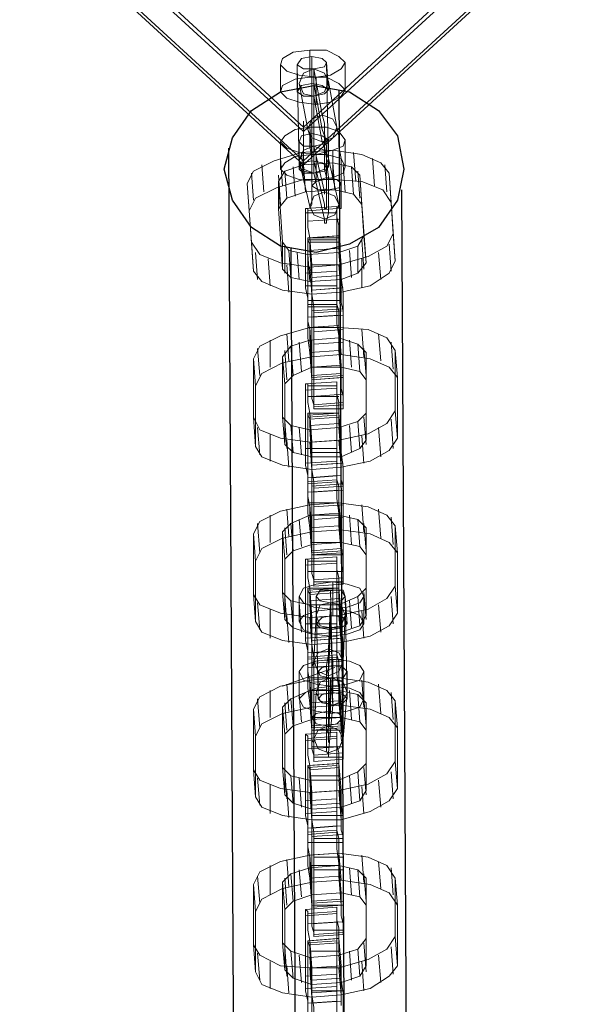
# Model space of a CAD drawing. Units: millimetres. Extents: x -349 to 7151, y -2004 to 2005.
# Drawn here: x 3343 to 3457, y -1485 to -1287 of the extents above; entities that cross this region are included whole.
import ezdxf

# ---------------------------------------------------------------- set-up
doc = ezdxf.new("R2010")
doc.units = ezdxf.units.MM
for name, color, linetype, lineweight in [('beslag', 253, 'Continuous', 9), ('kæde', 253, 'Continuous', 9), ('matr', 32, 'Continuous', 9), ('stål', 253, 'Continuous', 9)]:
    doc.layers.add(name, color=color, linetype=linetype, lineweight=lineweight)
doc.layers.add('slange', color=250, linetype='Continuous')

msp = doc.modelspace()

# ---------------------------------------------------------------- linework, layer by layer
at = {"layer": 'beslag', "flags": 128}
for points in [[(3402.6, -1298.81), (3405.53, -1298.39), (3407.62, -1297.13), (3408.46, -1295.87), (3407.2, -1294.62), (3404.69, -1293.36), (3401.34, -1293.36), (3397.99, -1293.78), (3395.89, -1295.03), (3395.47, -1296.29), (3396.73, -1297.55), (3399.24, -1298.39), (3402.6, -1298.81)], [(3402.18, -1297.13), (3404.27, -1296.71), (3404.69, -1295.87), (3403.85, -1295.03), (3401.76, -1294.62), (3399.66, -1295.03), (3398.82, -1296.29), (3400.08, -1297.13), (3402.18, -1297.13)], [(3402.18, -1297.13), (3404.27, -1296.71), (3404.69, -1295.87), (3403.85, -1295.03), (3401.76, -1294.62), (3399.66, -1295.03), (3398.82, -1296.29), (3400.08, -1297.13), (3402.18, -1297.13)], [(3402.18, -1297.13), (3404.27, -1297.97), (3405.11, -1299.64), (3404.27, -1301.74), (3402.18, -1302.58), (3400.08, -1302.16), (3399.24, -1300.06), (3400.08, -1297.97), (3402.18, -1297.13)], [(3403.85, -1306.35), (3402.18, -1297.13), (3402.18, -1318.08), (3404.27, -1327.3), (3404.27, -1328.14), (3404.69, -1328.14), (3404.69, -1327.72), (3405.11, -1326.04), (3405.11, -1324.37), (3405.11, -1321.43), (3405.11, -1318.92), (3404.69, -1315.57), (3404.69, -1312.63), (3404.27, -1310.12), (3404.27, -1308.02)], [(3402.6, -1304.25), (3405.53, -1303.83), (3407.62, -1302.58), (3408.46, -1301.32), (3407.2, -1300.06), (3404.69, -1298.81), (3401.34, -1298.81), (3398.41, -1299.22), (3395.89, -1300.48), (3395.47, -1301.74), (3396.73, -1303), (3399.24, -1303.83), (3402.6, -1304.25)], [(3402.18, -1302.58), (3404.27, -1302.16), (3405.11, -1301.32), (3403.85, -1300.48), (3401.76, -1300.06), (3399.66, -1300.48), (3398.82, -1301.74), (3400.08, -1302.58), (3402.18, -1302.58)], [(3403.85, -1306.35), (3405.95, -1307.19), (3406.79, -1308.86), (3405.95, -1310.96), (3403.85, -1311.8), (3401.76, -1310.96), (3400.92, -1309.28), (3401.76, -1307.19), (3403.85, -1306.35)], [(3402.6, -1314.31), (3405.95, -1313.47), (3408.04, -1312.63), (3408.46, -1311.38), (3407.2, -1309.7), (3404.69, -1308.86), (3401.34, -1308.86), (3398.41, -1309.28), (3396.31, -1310.54), (3395.47, -1311.8), (3396.73, -1313.05), (3399.24, -1313.89), (3402.6, -1314.31)], [(3402.18, -1312.63), (3404.27, -1312.21), (3405.11, -1311.38), (3403.85, -1310.54), (3401.76, -1310.12), (3399.66, -1310.54), (3399.24, -1311.8), (3400.08, -1312.63), (3402.18, -1312.63)], [(3402.18, -1318.08), (3404.27, -1317.24), (3405.11, -1315.15), (3404.27, -1313.47), (3402.18, -1312.63), (3400.08, -1313.47), (3399.24, -1315.57), (3400.08, -1317.24), (3402.18, -1318.08)], [(3402.6, -1319.76), (3405.95, -1318.92), (3408.04, -1318.08), (3408.46, -1316.82), (3407.62, -1315.15), (3404.69, -1314.31), (3401.76, -1314.31), (3398.41, -1314.73), (3396.31, -1315.99), (3395.47, -1317.24), (3396.73, -1318.5), (3399.24, -1319.34), (3402.6, -1319.76)], [(3402.18, -1318.08), (3404.27, -1317.66), (3405.11, -1316.82), (3403.85, -1315.99), (3401.76, -1315.57), (3399.66, -1315.99), (3399.24, -1317.24), (3400.08, -1318.08), (3402.18, -1318.08)], [(3401.76, -1315.57), (3403.85, -1315.99), (3405.11, -1316.82), (3404.27, -1317.66), (3402.18, -1318.08), (3400.08, -1317.66), (3399.24, -1316.82), (3399.66, -1315.99), (3401.76, -1315.57)], [(3404.69, -1318.92), (3406.79, -1319.34), (3407.62, -1320.18), (3407.2, -1321.01), (3405.11, -1321.43), (3403.01, -1321.43), (3401.76, -1320.6), (3402.6, -1319.76), (3404.69, -1318.92)], [(3404.27, -1327.3), (3406.37, -1326.46), (3407.2, -1324.37), (3406.37, -1322.69), (3404.27, -1321.85), (3402.18, -1322.69), (3401.34, -1324.79), (3402.18, -1326.46), (3404.27, -1327.3)], [(3405.53, -1405.66), (3408.88, -1405.24), (3411.4, -1404.4), (3412.23, -1403.15), (3411.4, -1401.47), (3408.88, -1400.63), (3405.95, -1400.21), (3402.6, -1400.63), (3400.08, -1401.47), (3399.24, -1403.15), (3400.08, -1404.4), (3402.18, -1405.24), (3405.53, -1405.66)], [(3405.53, -1404.4), (3407.62, -1403.98), (3408.46, -1403.15), (3408.04, -1401.89), (3405.95, -1401.89), (3403.43, -1401.89), (3402.6, -1403.15), (3403.43, -1403.98), (3405.53, -1404.4)], [(3405.53, -1404.4), (3407.62, -1403.98), (3408.46, -1403.15), (3407.62, -1401.89), (3405.53, -1401.89), (3403.43, -1401.89), (3402.6, -1403.15), (3403.43, -1403.98), (3405.53, -1404.4)], [(3405.53, -1404.4), (3407.62, -1404.82), (3408.46, -1406.92), (3407.62, -1409.01), (3405.53, -1409.43), (3403.43, -1409.01), (3402.6, -1406.92), (3403.43, -1404.82), (3405.53, -1404.4)], [(3405.11, -1413.62), (3405.53, -1404.4), (3405.95, -1424.94), (3405.11, -1434.57), (3405.11, -1435.41), (3405.11, -1434.99), (3404.69, -1434.15), (3404.69, -1432.9), (3404.69, -1431.22), (3404.69, -1429.13), (3404.69, -1426.61), (3404.69, -1424.1), (3404.69, -1421.16), (3404.69, -1419.07), (3404.69, -1416.97), (3405.11, -1414.88)], [(3405.53, -1411.11), (3408.88, -1410.69), (3411.4, -1409.85), (3412.23, -1408.59), (3411.4, -1406.92), (3409.3, -1406.08), (3405.95, -1405.66), (3402.6, -1406.08), (3400.08, -1406.92), (3399.24, -1408.17), (3400.08, -1409.85), (3402.18, -1410.69), (3405.53, -1411.11)], [(3405.53, -1409.85), (3407.62, -1409.43), (3408.88, -1408.59), (3408.04, -1407.34), (3405.95, -1406.92), (3403.85, -1407.34), (3402.6, -1408.59), (3403.43, -1409.43), (3405.53, -1409.85)], [(3405.11, -1413.62), (3407.2, -1414.46), (3408.04, -1416.14), (3407.2, -1418.23), (3405.11, -1419.07), (3403.01, -1418.23), (3402.18, -1416.14), (3403.01, -1414.46), (3405.11, -1413.62)], [(3405.53, -1421.16), (3408.88, -1420.75), (3411.4, -1419.91), (3412.23, -1418.23), (3411.4, -1416.97), (3409.3, -1416.14), (3405.95, -1415.72), (3402.6, -1416.14), (3400.08, -1416.97), (3399.24, -1418.23), (3400.08, -1419.91), (3402.6, -1420.75), (3405.53, -1421.16)], [(3405.53, -1419.49), (3408.04, -1419.49), (3408.88, -1418.23), (3408.04, -1417.39), (3405.95, -1416.97), (3403.85, -1417.39), (3403.01, -1418.23), (3403.43, -1419.07), (3405.53, -1419.49)], [(3405.95, -1424.94), (3408.04, -1424.1), (3408.88, -1422.42), (3408.04, -1420.33), (3405.53, -1419.49), (3403.43, -1420.33), (3402.6, -1422.42), (3403.43, -1424.1), (3405.95, -1424.94)], [(3405.53, -1426.61), (3408.88, -1426.19), (3411.4, -1425.35), (3412.23, -1423.68), (3411.4, -1422.42), (3409.3, -1421.58), (3405.95, -1421.16), (3402.6, -1421.58), (3400.5, -1422.42), (3399.24, -1423.68), (3400.08, -1425.35), (3402.6, -1426.19), (3405.53, -1426.61)], [(3405.95, -1424.94), (3408.04, -1424.52), (3408.88, -1423.68), (3408.04, -1422.84), (3405.95, -1422.42), (3403.85, -1422.84), (3403.01, -1423.68), (3403.85, -1424.52), (3405.95, -1424.94)], [(3405.95, -1422.42), (3408.04, -1422.84), (3408.88, -1423.68), (3408.04, -1424.52), (3405.95, -1424.94), (3403.85, -1424.52), (3403.01, -1423.68), (3403.85, -1422.84), (3405.95, -1422.42)], [(3405.11, -1426.19), (3407.2, -1426.61), (3408.04, -1427.45), (3406.79, -1428.71), (3404.69, -1429.13), (3402.6, -1428.71), (3401.76, -1427.45), (3402.6, -1426.61), (3405.11, -1426.19)], [(3405.11, -1434.57), (3407.2, -1433.74), (3408.04, -1431.64), (3407.2, -1429.96), (3405.11, -1429.13), (3403.01, -1429.96), (3402.18, -1431.64), (3403.01, -1433.74), (3405.11, -1434.57)]]:
    msp.add_lwpolyline(points, close=True, dxfattribs=at)
for points in [[(3401.34, -1293.36), (3401.34, -1298.81)], [(3401.76, -1310.12), (3401.76, -1315.57), (3401.76, -1294.62), (3401.76, -1300.06)], [(3395.47, -1296.29), (3395.47, -1301.74)], [(3399.24, -1316.82), (3398.82, -1296.29), (3398.82, -1301.74)], [(3402.18, -1297.13), (3402.18, -1302.58), (3403.85, -1311.8), (3404.27, -1313.05), (3404.27, -1314.73), (3404.27, -1317.24), (3404.69, -1318.92), (3404.69, -1321.01), (3404.27, -1321.85), (3404.27, -1322.27), (3404.27, -1321.85), (3402.18, -1312.63), (3402.18, -1318.08)], [(3405.11, -1311.38), (3405.11, -1316.82), (3404.69, -1295.87), (3405.11, -1301.32)], [(3408.46, -1295.87), (3408.46, -1301.32)], [(3402.6, -1298.81), (3402.6, -1304.25)], [(3405.11, -1315.15), (3407.2, -1324.37), (3407.2, -1325.2), (3407.62, -1325.2), (3407.62, -1323.95), (3407.62, -1322.27), (3407.62, -1320.18), (3407.62, -1317.66), (3407.62, -1315.15), (3407.2, -1312.63), (3407.2, -1310.54), (3406.79, -1308.86), (3405.11, -1299.64)], [(3399.24, -1315.57), (3401.34, -1324.79), (3401.34, -1325.2), (3401.76, -1324.37), (3401.76, -1322.69), (3401.76, -1320.6), (3401.76, -1318.08), (3401.76, -1315.15), (3401.34, -1312.63), (3401.34, -1310.54), (3400.92, -1309.28), (3399.24, -1300.06)], [(3402.18, -1315.57), (3404.27, -1324.37), (3404.27, -1325.2), (3404.69, -1325.2), (3404.69, -1324.37), (3404.69, -1322.69), (3404.69, -1320.18), (3404.69, -1317.66), (3404.69, -1315.15), (3404.27, -1312.63), (3404.27, -1310.54), (3403.85, -1309.28), (3402.18, -1300.06)], [(3401.34, -1308.86), (3401.76, -1314.31)], [(3408.46, -1311.38), (3408.46, -1316.82)], [(3395.47, -1311.8), (3395.47, -1317.24)], [(3399.24, -1311.8), (3399.24, -1317.24)], [(3402.6, -1314.31), (3402.6, -1319.76)], [(3405.95, -1400.21), (3405.95, -1405.66)], [(3405.95, -1416.97), (3405.95, -1422.42), (3405.53, -1401.89)], [(3405.95, -1401.89), (3405.95, -1406.92)], [(3399.24, -1403.15), (3399.24, -1408.17)], [(3403.01, -1418.23), (3403.01, -1423.68), (3402.6, -1403.15), (3402.6, -1408.59)], [(3405.53, -1404.4), (3405.53, -1409.85)], [(3408.88, -1418.23), (3408.88, -1423.68), (3408.46, -1403.15), (3408.88, -1408.59)], [(3412.23, -1403.15), (3412.23, -1408.59)], [(3405.53, -1405.66), (3405.53, -1411.11)], [(3402.6, -1422.42), (3402.18, -1431.64), (3402.18, -1432.48), (3401.76, -1432.06), (3401.76, -1430.8), (3401.76, -1429.54), (3401.76, -1427.45), (3401.76, -1425.35), (3401.76, -1423.26), (3401.76, -1421.16), (3401.76, -1419.07), (3401.76, -1417.39), (3402.18, -1416.14), (3402.6, -1406.92)], [(3405.53, -1422.42), (3405.11, -1431.64), (3405.11, -1432.48), (3405.11, -1432.06), (3405.11, -1430.8), (3404.69, -1429.54), (3404.69, -1427.45), (3404.69, -1425.35), (3404.69, -1423.26), (3404.69, -1421.16), (3404.69, -1419.07), (3405.11, -1417.39), (3405.11, -1416.14), (3405.53, -1406.92)], [(3408.88, -1422.42), (3408.04, -1431.64), (3408.04, -1432.48), (3408.04, -1432.06), (3408.04, -1430.8), (3408.04, -1429.54), (3408.04, -1427.45), (3407.62, -1425.35), (3408.04, -1423.26), (3408.04, -1421.16), (3408.04, -1419.07), (3408.04, -1417.39), (3408.04, -1416.14), (3408.46, -1406.92)], [(3405.95, -1424.94), (3405.53, -1419.49), (3405.11, -1429.13), (3405.11, -1429.54), (3405.11, -1428.71), (3405.11, -1427.87), (3405.11, -1426.19), (3405.11, -1424.52), (3405.11, -1422.84), (3405.11, -1421.16), (3405.11, -1419.91), (3405.11, -1419.07), (3405.53, -1409.43)], [(3405.95, -1415.72), (3405.95, -1421.16)], [(3399.24, -1418.23), (3399.24, -1423.68)], [(3412.23, -1418.23), (3412.23, -1423.68)], [(3405.53, -1421.16), (3405.53, -1426.61)]]:
    msp.add_lwpolyline(points, dxfattribs=at)
at = {"layer": 'kæde', "flags": 128}
for points in [[(3405.95, -1319.34), (3405.95, -1313.47), (3399.66, -1313.89), (3394.21, -1315.57), (3390.02, -1317.66), (3388.77, -1320.18)], [(3418.52, -1335.68), (3418.1, -1330.23), (3417.26, -1318.08), (3415.59, -1315.99), (3411.81, -1314.31), (3405.95, -1313.47)], [(3395.89, -1320.6), (3395.47, -1315.15)], [(3410.56, -1319.76), (3410.14, -1313.89)], [(3414.33, -1320.6), (3413.91, -1315.15)], [(3392.12, -1321.85), (3391.7, -1316.41)], [(3400.08, -1316.41), (3396.31, -1317.66), (3395.05, -1319.76), (3395.89, -1331.91)], [(3398.41, -1322.69), (3397.99, -1316.82)], [(3411.4, -1318.5), (3409.72, -1316.82), (3405.95, -1315.99), (3400.08, -1316.41)], [(3406.37, -1321.43), (3405.95, -1315.99)], [(3408.46, -1321.85), (3408.04, -1316.41)], [(3410.14, -1322.27), (3409.72, -1316.82)], [(3416.84, -1321.85), (3416.42, -1316.41)], [(3400.08, -1319.34), (3394.63, -1321.01), (3390.44, -1323.11), (3389.19, -1325.62), (3390.02, -1337.78)], [(3390.02, -1323.53), (3389.61, -1318.08)], [(3395.47, -1324.37), (3395.05, -1318.5)], [(3396.73, -1323.11), (3396.31, -1317.66)], [(3417.68, -1323.95), (3416, -1321.43), (3411.81, -1319.76), (3405.95, -1319.34), (3400.08, -1319.34)], [(3411.4, -1323.11), (3410.98, -1317.66)], [(3412.23, -1330.65), (3411.4, -1318.5)], [(3389.19, -1325.62), (3388.77, -1320.18), (3389.61, -1331.91), (3391.28, -1334.42), (3395.47, -1336.1), (3401.34, -1336.94)], [(3395.05, -1325.2), (3395.05, -1319.76)], [(3401.34, -1339.87), (3397.57, -1339.03), (3395.89, -1337.36), (3395.05, -1325.2), (3396.73, -1323.11), (3400.5, -1321.85), (3406.37, -1321.43), (3410.14, -1322.27), (3411.81, -1324.37), (3412.65, -1336.1), (3410.98, -1338.19), (3407.62, -1339.45), (3401.34, -1339.87), (3400.92, -1334.42), (3407.2, -1334), (3410.98, -1332.75), (3412.23, -1330.65), (3412.65, -1336.1)], [(3406.79, -1324.79), (3400.5, -1325.2)], [(3406.79, -1337.78), (3400.5, -1338.19), (3400.5, -1326.04), (3400.5, -1325.2), (3400.92, -1325.2), (3400.92, -1326.04), (3400.92, -1327.3), (3400.92, -1328.98), (3401.34, -1331.07)], [(3406.79, -1325.2), (3400.92, -1325.62)], [(3401.76, -1342.39), (3401.34, -1336.94), (3407.2, -1336.52), (3407.62, -1341.97), (3413.49, -1340.71), (3417.26, -1338.19), (3418.52, -1335.68), (3417.68, -1323.95)], [(3406.79, -1326.04), (3406.79, -1325.2), (3406.79, -1324.79), (3406.79, -1325.62), (3406.79, -1326.88), (3407.2, -1328.56), (3407.2, -1330.65), (3407.62, -1336.52)], [(3407.2, -1327.3), (3400.92, -1327.72)], [(3408.04, -1352.02), (3402.18, -1352.44), (3402.18, -1364.59), (3402.18, -1365.43), (3402.18, -1364.59), (3401.76, -1363.34), (3401.76, -1361.66), (3401.76, -1359.57), (3401.34, -1354.12), (3407.2, -1353.7), (3407.2, -1350.77), (3406.79, -1348.25), (3406.79, -1345.74), (3406.79, -1343.22), (3406.79, -1341.13), (3406.79, -1339.45), (3406.79, -1337.78), (3406.79, -1326.04)], [(3390.02, -1337.78), (3391.7, -1339.87), (3395.89, -1341.55), (3401.76, -1342.39), (3407.62, -1341.97), (3407.2, -1336.52), (3413.07, -1334.84), (3416.84, -1332.75), (3418.1, -1330.23)], [(3407.62, -1356.63), (3407.62, -1357.89), (3407.62, -1358.73), (3407.62, -1359.15), (3408.04, -1359.15), (3408.04, -1358.73), (3408.04, -1346.58), (3408.04, -1345.74), (3407.62, -1344.06), (3407.62, -1342.8), (3407.62, -1340.71), (3407.62, -1338.61), (3407.2, -1333.17), (3407.2, -1331.91), (3407.2, -1331.07), (3407.2, -1330.65), (3406.79, -1330.65), (3406.79, -1331.49), (3406.79, -1343.64), (3406.79, -1344.48), (3407.2, -1345.74), (3407.2, -1347.41), (3407.2, -1349.51), (3407.2, -1351.19), (3407.62, -1356.63), (3401.76, -1357.05), (3401.34, -1351.6), (3401.34, -1349.51), (3400.92, -1347.83), (3400.92, -1346.16), (3400.92, -1344.9), (3400.92, -1343.64), (3406.79, -1343.64)], [(3407.2, -1331.07), (3400.92, -1331.07), (3406.79, -1330.65)], [(3400.92, -1331.49), (3400.92, -1331.07), (3400.92, -1331.49), (3401.34, -1332.33), (3401.34, -1333.59), (3401.76, -1339.03)], [(3407.2, -1330.65), (3401.34, -1331.07), (3401.76, -1336.52), (3401.76, -1339.45), (3401.76, -1342.39), (3402.18, -1344.9), (3402.18, -1347.41), (3402.18, -1349.51), (3402.18, -1351.19), (3402.18, -1352.44)], [(3395.89, -1331.91), (3397.15, -1333.59), (3400.92, -1334.42)], [(3396.31, -1338.19), (3396.31, -1332.75)], [(3400.92, -1343.64), (3400.92, -1331.49)], [(3407.2, -1331.91), (3401.34, -1331.91)], [(3407.2, -1333.17), (3401.34, -1333.59)], [(3410.98, -1338.19), (3410.98, -1332.75)], [(3412.23, -1337.36), (3411.81, -1331.49)], [(3417.68, -1337.78), (3417.26, -1332.33)], [(3390.86, -1339.45), (3390.44, -1334)], [(3393.38, -1340.71), (3392.96, -1335.26)], [(3397.57, -1339.03), (3397.15, -1333.59)], [(3399.24, -1339.45), (3398.82, -1334)], [(3409.72, -1339.03), (3409.3, -1333.59)], [(3411.81, -1341.13), (3411.81, -1335.26)], [(3415.59, -1339.45), (3415.17, -1334)], [(3397.15, -1341.97), (3396.73, -1336.52)], [(3407.62, -1336.52), (3407.62, -1339.03), (3408.04, -1341.97), (3408.04, -1344.48), (3408.04, -1346.99), (3408.04, -1349.09), (3408.04, -1350.77), (3408.04, -1352.02), (3408.04, -1364.18)], [(3401.76, -1359.57), (3407.62, -1359.15), (3407.2, -1353.7), (3401.34, -1354.12), (3400.92, -1351.19), (3400.92, -1348.67), (3400.92, -1345.74), (3400.92, -1343.22), (3400.5, -1341.13), (3400.5, -1339.45), (3400.5, -1338.19)], [(3401.76, -1339.03), (3401.76, -1341.13), (3401.76, -1342.8), (3401.76, -1344.48), (3401.76, -1345.74), (3401.76, -1346.99), (3401.76, -1359.15)], [(3406.79, -1340.71), (3400.5, -1340.71)], [(3407.62, -1341.13), (3401.76, -1341.55), (3408.04, -1341.13)], [(3406.79, -1344.48), (3400.92, -1344.48)], [(3406.79, -1344.9), (3400.92, -1344.9)], [(3407.62, -1343.64), (3401.76, -1343.64)], [(3407.2, -1346.58), (3400.92, -1346.99)], [(3408.04, -1345.32), (3401.76, -1345.74)], [(3408.04, -1346.58), (3401.76, -1346.99)], [(3408.04, -1345.74), (3402.18, -1346.16)], [(3407.62, -1354.54), (3407.2, -1349.09), (3401.34, -1349.09), (3395.47, -1350.77), (3391.28, -1352.86), (3390.02, -1355.38)], [(3400.92, -1349.09), (3407.2, -1348.67), (3401.34, -1349.09)], [(3418.94, -1371.3), (3418.52, -1365.85), (3418.52, -1353.7), (3416.84, -1351.19), (3413.07, -1349.51), (3407.2, -1349.09)], [(3397.15, -1355.79), (3396.73, -1350.35)], [(3408.04, -1349.51), (3402.18, -1349.93)], [(3412.23, -1354.96), (3411.81, -1349.51)], [(3415.59, -1355.79), (3415.17, -1350.35)], [(3393.38, -1357.05), (3393.38, -1351.6)], [(3401.34, -1351.6), (3397.57, -1352.86), (3395.89, -1354.96), (3395.89, -1367.11)], [(3397.99, -1358.73), (3397.57, -1352.86)], [(3399.66, -1357.89), (3399.24, -1352.02)], [(3412.65, -1354.12), (3410.98, -1352.44), (3407.2, -1351.19), (3401.34, -1351.6)], [(3407.62, -1357.05), (3407.2, -1351.19)], [(3409.72, -1357.05), (3409.3, -1351.6)], [(3411.4, -1357.89), (3410.98, -1352.44)], [(3418.1, -1357.47), (3417.68, -1352.02)], [(3401.76, -1354.96), (3395.89, -1356.21), (3391.7, -1358.31), (3390.44, -1360.82), (3390.44, -1372.98)], [(3391.28, -1358.73), (3390.86, -1353.28)], [(3396.31, -1360.4), (3395.89, -1354.96)], [(3396.73, -1359.57), (3396.31, -1353.7)], [(3418.94, -1359.15), (3417.26, -1357.05), (3413.49, -1355.38), (3407.62, -1354.54), (3401.76, -1354.96)], [(3412.65, -1358.73), (3412.23, -1353.28)], [(3412.65, -1366.27), (3412.65, -1354.12)], [(3390.44, -1360.82), (3390.02, -1355.38), (3390.02, -1367.11), (3391.28, -1369.62), (3395.47, -1371.3), (3401.34, -1372.14)], [(3401.76, -1375.07), (3397.99, -1374.23), (3396.31, -1372.56), (3396.31, -1360.4), (3397.99, -1358.73), (3401.76, -1357.05), (3407.62, -1357.05), (3411.4, -1357.89), (3412.65, -1359.57), (3412.65, -1371.72), (3411.4, -1373.39), (3407.62, -1375.07), (3401.76, -1375.07), (3401.34, -1369.62), (3407.2, -1369.2), (3410.98, -1367.95), (3412.65, -1366.27), (3412.65, -1371.72)], [(3401.76, -1359.15), (3401.76, -1359.57), (3401.76, -1359.15), (3401.76, -1358.31), (3401.76, -1357.05)], [(3407.62, -1358.31), (3401.76, -1358.73)], [(3406.79, -1359.98), (3400.5, -1360.4)], [(3406.79, -1373.39), (3400.5, -1373.39), (3400.5, -1361.66), (3400.5, -1360.82), (3400.5, -1360.4), (3400.92, -1360.4), (3400.92, -1361.24), (3400.92, -1362.5), (3400.92, -1364.18), (3401.34, -1366.27)], [(3406.79, -1361.24), (3406.79, -1360.4), (3406.79, -1359.98), (3406.79, -1360.4), (3406.79, -1361.24), (3406.79, -1362.5), (3407.2, -1364.18), (3407.2, -1366.27), (3400.92, -1366.69)], [(3406.79, -1360.82), (3400.92, -1360.82)], [(3401.76, -1377.58), (3401.34, -1372.14), (3407.2, -1371.72), (3407.62, -1377.17), (3413.49, -1375.91), (3417.26, -1373.81), (3418.94, -1371.3), (3418.94, -1359.15)], [(3408.04, -1364.18), (3408.04, -1365.01), (3408.04, -1365.43), (3408.04, -1365.01), (3408.04, -1364.18), (3408.04, -1362.92), (3407.62, -1361.24), (3407.62, -1359.15), (3401.76, -1359.57), (3408.04, -1359.15)], [(3407.2, -1362.92), (3400.92, -1362.92)], [(3408.04, -1387.22), (3402.18, -1387.64), (3402.18, -1399.79), (3402.18, -1400.63), (3402.18, -1401.05), (3402.18, -1400.63), (3402.18, -1399.79), (3401.76, -1398.54), (3401.76, -1396.86), (3401.76, -1394.76), (3401.34, -1389.32), (3407.2, -1388.9), (3407.2, -1386.38), (3406.79, -1383.45), (3406.79, -1380.94), (3406.79, -1378.42), (3406.79, -1376.33), (3406.79, -1374.65), (3406.79, -1373.39), (3406.79, -1361.24)], [(3408.04, -1362.5), (3401.76, -1362.92)], [(3408.04, -1364.59), (3402.18, -1365.01)], [(3390.44, -1372.98), (3391.7, -1375.07), (3395.89, -1376.75), (3401.76, -1377.58), (3407.62, -1377.17), (3407.2, -1371.72), (3413.07, -1370.46), (3416.84, -1368.37), (3418.52, -1365.85)], [(3407.62, -1392.25), (3407.62, -1393.51), (3407.62, -1394.35), (3407.62, -1394.76), (3408.04, -1394.35), (3408.04, -1393.93), (3408.04, -1381.77), (3408.04, -1380.94), (3407.62, -1379.68), (3407.62, -1378), (3407.62, -1375.91), (3407.62, -1374.23), (3407.2, -1368.37), (3407.2, -1367.11), (3407.2, -1366.27), (3406.79, -1366.27), (3406.79, -1366.69), (3406.79, -1378.84), (3406.79, -1379.68), (3407.2, -1380.94), (3407.2, -1382.61), (3407.2, -1384.71), (3407.2, -1386.38), (3407.62, -1392.25), (3401.76, -1392.25), (3401.34, -1386.8), (3401.34, -1385.13), (3400.92, -1383.03), (3400.92, -1381.36), (3400.92, -1380.1), (3400.92, -1379.26), (3406.79, -1378.84)], [(3400.92, -1367.11), (3400.92, -1366.27), (3400.92, -1366.69), (3401.34, -1367.53), (3401.34, -1368.78), (3401.76, -1374.23)], [(3406.79, -1366.27), (3400.92, -1366.27)], [(3407.62, -1371.72), (3407.2, -1366.27), (3401.34, -1366.27), (3401.76, -1372.14), (3401.76, -1374.65), (3401.76, -1377.58), (3402.18, -1380.1), (3402.18, -1382.61), (3402.18, -1384.71), (3402.18, -1386.38), (3402.18, -1387.64)], [(3408.04, -1365.43), (3402.18, -1365.43)], [(3395.89, -1367.11), (3397.57, -1368.78), (3401.34, -1369.62)], [(3396.73, -1373.39), (3396.31, -1367.95)], [(3397.99, -1374.23), (3397.57, -1368.78)], [(3400.92, -1379.26), (3400.92, -1367.11)], [(3407.2, -1367.11), (3401.34, -1367.53)], [(3407.2, -1368.37), (3401.34, -1368.78)], [(3409.72, -1374.23), (3409.3, -1368.78)], [(3411.4, -1373.39), (3410.98, -1367.95)], [(3412.65, -1372.56), (3412.23, -1367.11)], [(3418.1, -1373.39), (3417.68, -1367.53)], [(3391.28, -1374.65), (3390.86, -1369.2)], [(3393.38, -1375.91), (3393.38, -1370.46)], [(3399.66, -1374.65), (3399.24, -1369.2)], [(3412.23, -1376.33), (3411.81, -1370.88)], [(3415.59, -1375.07), (3415.17, -1369.2)], [(3397.15, -1377.17), (3396.73, -1371.72)], [(3407.62, -1371.72), (3407.62, -1374.23), (3408.04, -1377.17), (3408.04, -1379.68), (3408.04, -1382.19), (3408.04, -1384.29), (3408.04, -1385.97), (3408.04, -1387.22), (3408.04, -1399.37)], [(3401.76, -1394.76), (3407.62, -1394.35), (3407.2, -1388.9), (3401.34, -1389.32), (3400.92, -1386.38), (3400.92, -1383.87), (3400.92, -1381.36), (3400.92, -1378.84), (3400.5, -1376.75), (3400.5, -1375.07), (3400.5, -1373.39)], [(3401.76, -1374.23), (3401.76, -1376.33), (3401.76, -1378.42), (3401.76, -1379.68), (3401.76, -1381.36), (3401.76, -1382.19), (3401.76, -1394.35)], [(3406.79, -1375.91), (3400.5, -1376.33)], [(3407.62, -1376.33), (3401.76, -1376.75), (3408.04, -1376.33)], [(3407.62, -1378.84), (3401.76, -1379.26)], [(3406.79, -1379.68), (3400.92, -1380.1)], [(3406.79, -1380.1), (3400.92, -1380.52)], [(3408.04, -1380.52), (3401.76, -1380.94)], [(3407.2, -1381.77), (3400.92, -1382.19)], [(3408.04, -1381.77), (3401.76, -1382.19)], [(3408.04, -1380.94), (3402.18, -1381.36)], [(3407.62, -1389.74), (3407.2, -1384.29), (3401.34, -1384.71), (3395.47, -1385.97), (3391.28, -1388.06), (3390.02, -1390.57)], [(3400.92, -1384.29), (3407.2, -1384.29), (3401.34, -1384.29)], [(3408.04, -1384.71), (3402.18, -1385.13)], [(3418.94, -1406.5), (3418.52, -1401.05), (3418.52, -1388.9), (3416.84, -1386.8), (3413.07, -1385.13), (3407.2, -1384.29)], [(3412.23, -1390.16), (3411.81, -1384.71)], [(3397.15, -1390.99), (3396.73, -1385.55)], [(3415.59, -1391.41), (3415.17, -1385.55)], [(3391.28, -1394.35), (3390.86, -1388.48)], [(3393.38, -1392.25), (3393.38, -1386.8)], [(3401.34, -1386.8), (3397.57, -1388.48), (3395.89, -1390.16), (3395.89, -1402.31)], [(3397.99, -1393.93), (3397.57, -1388.48)], [(3399.66, -1393.09), (3399.24, -1387.64)], [(3412.65, -1389.32), (3410.98, -1387.64), (3407.2, -1386.8), (3401.34, -1386.8)], [(3407.62, -1392.25), (3407.2, -1386.8)], [(3409.72, -1392.67), (3409.3, -1386.8)], [(3411.4, -1393.09), (3410.98, -1387.64)], [(3412.65, -1393.93), (3412.23, -1388.48)], [(3418.1, -1392.67), (3417.68, -1387.22)], [(3390.44, -1396.02), (3390.02, -1390.57), (3390.02, -1402.73), (3391.28, -1404.82), (3395.47, -1406.5), (3401.34, -1407.34)], [(3401.76, -1390.16), (3395.89, -1391.41), (3391.7, -1393.51), (3390.44, -1396.02), (3390.44, -1408.17)], [(3396.31, -1395.6), (3395.89, -1390.16)], [(3396.73, -1394.76), (3396.31, -1389.32)], [(3418.94, -1394.35), (3417.26, -1392.25), (3413.49, -1390.57), (3407.62, -1389.74), (3401.76, -1390.16)], [(3412.65, -1401.47), (3412.65, -1389.32)], [(3401.76, -1410.69), (3397.99, -1409.43), (3396.31, -1407.76), (3396.31, -1395.6), (3397.99, -1393.93), (3401.76, -1392.67), (3407.62, -1392.25), (3411.4, -1393.09), (3412.65, -1394.76), (3412.65, -1406.92), (3411.4, -1409.01), (3407.62, -1410.27), (3401.76, -1410.69), (3401.34, -1404.82), (3407.2, -1404.82), (3410.98, -1403.15), (3412.65, -1401.47), (3412.65, -1406.92)], [(3401.76, -1394.35), (3401.76, -1394.76), (3401.76, -1394.35), (3401.76, -1393.51), (3401.76, -1392.25)], [(3401.76, -1412.78), (3401.34, -1407.34), (3407.2, -1406.92), (3407.62, -1412.36), (3413.49, -1411.11), (3417.26, -1409.01), (3418.94, -1406.5), (3418.94, -1394.35)], [(3407.62, -1393.51), (3401.76, -1393.93)], [(3408.04, -1399.37), (3408.04, -1400.21), (3408.04, -1400.63), (3408.04, -1400.21), (3408.04, -1399.79), (3408.04, -1398.12), (3407.62, -1396.44), (3407.62, -1394.35), (3401.76, -1394.76), (3408.04, -1394.76)], [(3406.79, -1395.18), (3400.5, -1395.6)], [(3406.79, -1408.59), (3400.5, -1408.59), (3400.5, -1396.86), (3400.5, -1396.02), (3400.5, -1395.6), (3400.92, -1395.6), (3400.92, -1396.44), (3400.92, -1397.7), (3400.92, -1399.37), (3401.34, -1401.47)], [(3406.79, -1396.44), (3406.79, -1395.6), (3406.79, -1395.18), (3406.79, -1395.6), (3406.79, -1396.44), (3406.79, -1397.7), (3407.2, -1399.37), (3407.2, -1401.47), (3400.92, -1401.89)], [(3406.79, -1396.02), (3400.92, -1396.02)], [(3408.04, -1422.42), (3402.18, -1422.84), (3402.18, -1434.99), (3402.18, -1435.83), (3402.18, -1436.25), (3402.18, -1435.83), (3402.18, -1434.99), (3401.76, -1433.74), (3401.76, -1432.06), (3401.76, -1429.96), (3401.34, -1424.52), (3407.2, -1424.1), (3407.2, -1421.58), (3406.79, -1418.65), (3406.79, -1416.14), (3406.79, -1413.62), (3406.79, -1411.53), (3406.79, -1409.85), (3406.79, -1408.59), (3406.79, -1396.44)], [(3407.2, -1398.12), (3400.92, -1398.12)], [(3408.04, -1398.12), (3401.76, -1398.12)], [(3408.04, -1400.21), (3402.18, -1400.21)], [(3408.04, -1400.63), (3402.18, -1401.05)], [(3390.44, -1408.17), (3391.7, -1410.27), (3395.89, -1411.95), (3401.76, -1412.78), (3407.62, -1412.36), (3407.2, -1406.92), (3413.07, -1405.66), (3416.84, -1403.56), (3418.52, -1401.05)], [(3395.89, -1402.31), (3397.57, -1403.98), (3401.34, -1404.82)], [(3407.62, -1427.45), (3407.62, -1428.71), (3407.62, -1429.54), (3407.62, -1429.96), (3408.04, -1429.54), (3408.04, -1429.13), (3408.04, -1416.97), (3408.04, -1416.14), (3407.62, -1414.88), (3407.62, -1413.2), (3407.62, -1411.11), (3407.62, -1409.43), (3407.2, -1403.56), (3407.2, -1402.31), (3407.2, -1401.47), (3406.79, -1401.47), (3406.79, -1401.89), (3406.79, -1414.04), (3406.79, -1414.88), (3407.2, -1416.14), (3407.2, -1417.81), (3407.2, -1419.91), (3407.2, -1421.58), (3407.62, -1427.45), (3401.76, -1427.45), (3401.34, -1422), (3401.34, -1420.33), (3400.92, -1418.23), (3400.92, -1416.55), (3400.92, -1415.3), (3400.92, -1414.46), (3406.79, -1414.04)], [(3400.92, -1402.31), (3400.92, -1401.47), (3400.92, -1401.89), (3401.34, -1402.73), (3401.34, -1403.98), (3401.76, -1409.43)], [(3406.79, -1401.47), (3400.92, -1401.47)], [(3400.92, -1414.46), (3400.92, -1402.31)], [(3407.62, -1406.92), (3407.2, -1401.47), (3401.34, -1401.47), (3401.76, -1407.34), (3401.76, -1409.85), (3401.76, -1412.78), (3402.18, -1415.3), (3402.18, -1417.81), (3402.18, -1419.91), (3402.18, -1421.58), (3402.18, -1422.84)], [(3407.2, -1402.31), (3401.34, -1402.73)], [(3412.65, -1407.76), (3412.23, -1402.31)], [(3391.28, -1409.85), (3390.86, -1404.4)], [(3396.73, -1408.59), (3396.31, -1403.15)], [(3397.99, -1409.43), (3397.57, -1403.98)], [(3399.66, -1410.27), (3399.24, -1404.4)], [(3407.2, -1403.56), (3401.34, -1403.98)], [(3409.72, -1409.43), (3409.3, -1403.98)], [(3411.4, -1409.01), (3410.98, -1403.15)], [(3418.1, -1408.59), (3417.68, -1403.15)], [(3393.38, -1411.53), (3393.38, -1405.66)], [(3412.23, -1411.53), (3411.81, -1406.08)], [(3415.59, -1410.27), (3415.17, -1404.82)], [(3397.15, -1412.36), (3396.73, -1406.92)], [(3407.62, -1406.92), (3407.62, -1409.43), (3408.04, -1412.36), (3408.04, -1414.88), (3408.04, -1417.39), (3408.04, -1419.49), (3408.04, -1421.16), (3408.04, -1422.42), (3408.04, -1434.57)], [(3401.76, -1429.96), (3407.62, -1429.54), (3407.2, -1424.1), (3401.34, -1424.52), (3400.92, -1421.58), (3400.92, -1419.07), (3400.92, -1416.55), (3400.92, -1414.04), (3400.5, -1411.95), (3400.5, -1410.27), (3400.5, -1408.59)], [(3401.76, -1409.43), (3401.76, -1411.53), (3401.76, -1413.62), (3401.76, -1414.88), (3401.76, -1416.55), (3401.76, -1417.39), (3401.76, -1429.54)], [(3406.79, -1411.11), (3400.5, -1411.53)], [(3407.62, -1411.53), (3401.76, -1411.95), (3408.04, -1411.53)], [(3407.62, -1414.04), (3401.76, -1414.46)], [(3406.79, -1414.88), (3400.92, -1415.3)], [(3406.79, -1415.3), (3400.92, -1415.72)], [(3408.04, -1415.72), (3401.76, -1416.14)], [(3408.04, -1416.14), (3402.18, -1416.55)], [(3407.2, -1416.97), (3400.92, -1417.39)], [(3408.04, -1416.97), (3401.76, -1417.39)], [(3407.62, -1424.94), (3407.2, -1419.49), (3401.34, -1419.91), (3395.47, -1421.16), (3391.28, -1423.26), (3390.02, -1425.77)], [(3400.92, -1419.49), (3407.2, -1419.49), (3401.34, -1419.49)], [(3408.04, -1419.91), (3402.18, -1420.33)], [(3418.94, -1441.7), (3418.52, -1436.25), (3418.52, -1424.1), (3416.84, -1422), (3413.07, -1420.33), (3407.2, -1419.49)], [(3412.23, -1425.35), (3411.81, -1419.91)], [(3393.38, -1427.45), (3393.38, -1422)], [(3401.34, -1422), (3397.57, -1423.68), (3395.89, -1425.35), (3395.89, -1437.51)], [(3397.15, -1426.19), (3396.73, -1420.75)], [(3412.65, -1424.52), (3410.98, -1422.84), (3407.2, -1422), (3401.34, -1422)], [(3407.62, -1427.45), (3407.2, -1422)], [(3409.72, -1427.87), (3409.3, -1422)], [(3415.59, -1426.61), (3415.17, -1420.75)], [(3391.28, -1429.54), (3390.86, -1423.68)], [(3397.99, -1429.13), (3397.57, -1423.68)], [(3399.66, -1428.29), (3399.24, -1422.84)], [(3411.4, -1428.29), (3410.98, -1422.84)], [(3412.65, -1429.13), (3412.23, -1423.68)], [(3418.1, -1427.87), (3417.68, -1422.42)], [(3390.44, -1431.22), (3390.02, -1425.77), (3390.02, -1437.93), (3391.28, -1440.02), (3395.47, -1441.7), (3401.34, -1442.54)], [(3401.76, -1425.35), (3395.89, -1426.61), (3391.7, -1428.71), (3390.44, -1431.22), (3390.44, -1443.37)], [(3396.31, -1430.8), (3395.89, -1425.35)], [(3396.73, -1429.96), (3396.31, -1424.52)], [(3418.94, -1429.54), (3417.26, -1427.45), (3413.49, -1425.77), (3407.62, -1424.94), (3401.76, -1425.35)], [(3412.65, -1436.67), (3412.65, -1424.52)], [(3401.76, -1445.89), (3397.99, -1444.63), (3396.31, -1442.95), (3396.31, -1430.8), (3397.99, -1429.13), (3401.76, -1427.87), (3407.62, -1427.45), (3411.4, -1428.29), (3412.65, -1429.96), (3412.65, -1442.12), (3411.4, -1444.21), (3407.62, -1445.47), (3401.76, -1445.89), (3401.34, -1440.02), (3407.2, -1440.02), (3410.98, -1438.34), (3412.65, -1436.67), (3412.65, -1442.12)], [(3401.76, -1429.54), (3401.76, -1429.96), (3401.76, -1429.54), (3401.76, -1428.71), (3401.76, -1427.45)], [(3401.76, -1447.98), (3401.34, -1442.54), (3407.2, -1442.12), (3407.62, -1447.98), (3413.49, -1446.31), (3417.26, -1444.21), (3418.94, -1441.7), (3418.94, -1429.54)], [(3407.62, -1428.71), (3401.76, -1429.13)], [(3408.04, -1434.57), (3408.04, -1435.41), (3408.04, -1435.83), (3408.04, -1435.41), (3408.04, -1434.99), (3408.04, -1433.74), (3407.62, -1431.64), (3407.62, -1429.54), (3401.76, -1429.96), (3408.04, -1429.96)], [(3406.79, -1430.38), (3400.5, -1430.8)], [(3406.79, -1443.79), (3400.5, -1444.21), (3400.5, -1432.06), (3400.5, -1431.22), (3400.5, -1430.8), (3400.92, -1431.22), (3400.92, -1432.06), (3400.92, -1433.32), (3400.92, -1434.99), (3401.34, -1437.09)], [(3406.79, -1431.64), (3406.79, -1430.8), (3406.79, -1430.38), (3406.79, -1430.8), (3406.79, -1431.64), (3406.79, -1432.9), (3407.2, -1434.57), (3407.2, -1436.67), (3400.92, -1437.09), (3406.79, -1436.67)], [(3406.79, -1431.22), (3400.92, -1431.64)], [(3408.04, -1458.04), (3402.18, -1458.04), (3402.18, -1470.19), (3402.18, -1471.03), (3402.18, -1471.45), (3402.18, -1471.03), (3402.18, -1470.61), (3401.76, -1469.35), (3401.76, -1467.26), (3401.76, -1465.16), (3401.34, -1459.72), (3407.2, -1459.3), (3407.2, -1456.78), (3406.79, -1453.85), (3406.79, -1451.33), (3406.79, -1448.82), (3406.79, -1446.73), (3406.79, -1445.05), (3406.79, -1443.79), (3406.79, -1431.64)], [(3407.2, -1433.32), (3400.92, -1433.74)], [(3408.04, -1433.32), (3401.76, -1433.32)], [(3408.04, -1435.41), (3402.18, -1435.41)], [(3408.04, -1435.83), (3402.18, -1436.25)], [(3390.44, -1443.37), (3391.7, -1445.47), (3395.89, -1447.14), (3401.76, -1447.98), (3407.62, -1447.98), (3407.2, -1442.12), (3413.07, -1440.86), (3416.84, -1438.76), (3418.52, -1436.25)], [(3395.89, -1437.51), (3397.57, -1439.18), (3401.34, -1440.02)], [(3407.62, -1462.65), (3407.62, -1463.91), (3407.62, -1464.74), (3407.62, -1465.16), (3408.04, -1465.16), (3408.04, -1464.33), (3408.04, -1452.59), (3408.04, -1451.33), (3407.62, -1450.08), (3407.62, -1448.4), (3407.62, -1446.73), (3407.62, -1444.63), (3407.2, -1439.18), (3407.2, -1437.93), (3407.2, -1437.09), (3407.2, -1436.67), (3406.79, -1436.67), (3406.79, -1437.09), (3406.79, -1449.24), (3406.79, -1450.08), (3407.2, -1451.75), (3407.2, -1453.43), (3407.2, -1455.11), (3407.2, -1457.2), (3407.62, -1462.65), (3401.76, -1463.07), (3401.34, -1457.2), (3401.34, -1455.53), (3400.92, -1453.43), (3400.92, -1451.75), (3400.92, -1450.5), (3400.92, -1449.66), (3406.79, -1449.24)], [(3400.92, -1437.51), (3400.92, -1437.09), (3401.34, -1437.93), (3401.34, -1439.18), (3401.76, -1445.05)], [(3400.92, -1449.66), (3400.92, -1437.51)], [(3407.62, -1442.12), (3407.2, -1436.67), (3401.34, -1437.09), (3401.76, -1442.54), (3401.76, -1445.05), (3401.76, -1447.98), (3402.18, -1450.5), (3402.18, -1453.01), (3402.18, -1455.11), (3402.18, -1456.78), (3402.18, -1458.04)], [(3407.2, -1437.51), (3401.34, -1437.93)], [(3412.65, -1442.95), (3412.23, -1437.51)], [(3391.28, -1445.05), (3390.86, -1439.6)], [(3396.73, -1443.79), (3396.31, -1438.34)], [(3397.99, -1444.63), (3397.57, -1439.18)], [(3399.66, -1445.47), (3399.24, -1439.6)], [(3407.2, -1439.18), (3401.34, -1439.18)], [(3409.72, -1444.63), (3409.3, -1439.18)], [(3411.4, -1444.21), (3410.98, -1438.34)], [(3415.59, -1445.47), (3415.17, -1440.02)], [(3418.1, -1443.79), (3417.68, -1438.34)], [(3393.38, -1446.73), (3393.38, -1440.86)], [(3397.15, -1447.56), (3396.73, -1442.12)], [(3407.62, -1442.12), (3407.62, -1445.05), (3408.04, -1447.56), (3408.04, -1450.5), (3408.04, -1452.59), (3408.04, -1454.69), (3408.04, -1456.78), (3408.04, -1458.04), (3408.04, -1470.19)], [(3412.23, -1446.73), (3411.81, -1441.28)], [(3407.62, -1465.16), (3407.2, -1459.3), (3401.34, -1459.72), (3400.92, -1457.2), (3400.92, -1454.27), (3400.92, -1451.75), (3400.92, -1449.24), (3400.5, -1447.14), (3400.5, -1445.47), (3400.5, -1444.21)], [(3401.76, -1445.05), (3401.76, -1446.73), (3401.76, -1448.82), (3401.76, -1450.5), (3401.76, -1451.75), (3401.76, -1452.59), (3401.76, -1464.74)], [(3406.79, -1446.31), (3400.5, -1446.73)], [(3407.62, -1447.14), (3401.76, -1447.14), (3408.04, -1447.14)], [(3406.79, -1450.08), (3400.92, -1450.5)], [(3407.62, -1449.24), (3401.76, -1449.66)], [(3406.79, -1450.5), (3400.92, -1450.92)], [(3408.04, -1450.92), (3401.76, -1451.33)], [(3408.04, -1451.75), (3402.18, -1451.75)], [(3407.2, -1452.59), (3400.92, -1452.59)], [(3408.04, -1452.59), (3401.76, -1452.59)], [(3407.62, -1460.13), (3407.2, -1454.69), (3401.34, -1455.11), (3395.47, -1456.36), (3391.28, -1458.46), (3390.02, -1460.97)], [(3397.15, -1461.39), (3396.73, -1455.94)], [(3400.92, -1455.11), (3407.2, -1454.69), (3401.34, -1455.11)], [(3408.04, -1455.53), (3402.18, -1455.53)], [(3418.94, -1477.32), (3418.52, -1471.45), (3418.52, -1459.72), (3416.84, -1457.2), (3413.07, -1455.53), (3407.2, -1454.69)], [(3412.23, -1460.55), (3411.81, -1455.11)], [(3393.38, -1463.07), (3393.38, -1457.2)], [(3401.34, -1457.62), (3397.57, -1458.88), (3395.89, -1460.55), (3395.89, -1472.71)], [(3412.65, -1459.72), (3410.98, -1458.04), (3407.2, -1457.2), (3401.34, -1457.62)], [(3407.62, -1462.65), (3407.2, -1457.2)], [(3409.72, -1463.07), (3409.3, -1457.62)], [(3415.59, -1461.81), (3415.17, -1456.36)], [(3418.1, -1463.07), (3417.68, -1457.62)], [(3391.28, -1464.74), (3390.86, -1459.3)], [(3396.73, -1465.16), (3396.31, -1459.72)], [(3397.99, -1464.33), (3397.57, -1458.88)], [(3399.66, -1463.49), (3399.24, -1458.04)], [(3411.4, -1463.49), (3410.98, -1458.04)], [(3412.65, -1464.33), (3412.23, -1458.88)], [(3412.65, -1471.87), (3412.65, -1459.72)], [(3390.44, -1466.42), (3390.02, -1460.97), (3390.02, -1473.12), (3391.28, -1475.22), (3395.47, -1477.32), (3401.34, -1477.73)], [(3401.76, -1460.55), (3395.89, -1461.81), (3391.7, -1463.91), (3390.44, -1466.42), (3390.44, -1478.57)], [(3396.31, -1466), (3395.89, -1460.55)], [(3418.94, -1465.16), (3417.26, -1462.65), (3413.49, -1460.97), (3407.62, -1460.13), (3401.76, -1460.55)], [(3401.76, -1481.09), (3397.99, -1479.83), (3396.31, -1478.15), (3396.31, -1466), (3397.99, -1464.33), (3401.76, -1463.07), (3407.62, -1462.65), (3411.4, -1463.49), (3412.65, -1465.16), (3412.65, -1477.32), (3411.4, -1479.41), (3407.62, -1480.67), (3401.76, -1481.09), (3401.34, -1475.64), (3407.2, -1475.22), (3410.98, -1473.96), (3412.65, -1471.87), (3412.65, -1477.32)], [(3401.76, -1464.74), (3401.76, -1465.16), (3401.76, -1465.58), (3401.76, -1465.16), (3401.76, -1464.33), (3401.76, -1463.07)], [(3407.62, -1463.91), (3401.76, -1464.33)], [(3406.79, -1465.58), (3400.5, -1466)], [(3406.79, -1466.84), (3406.79, -1466), (3406.79, -1465.58), (3406.79, -1466), (3406.79, -1466.84), (3406.79, -1468.1), (3407.2, -1469.77), (3407.2, -1471.87), (3400.92, -1472.29), (3406.79, -1471.87)], [(3401.76, -1483.6), (3401.34, -1477.73), (3407.2, -1477.73), (3407.62, -1483.18), (3413.49, -1481.92), (3417.26, -1479.41), (3418.94, -1477.32), (3418.94, -1465.16)], [(3408.04, -1465.16), (3401.76, -1465.58)], [(3408.04, -1470.19), (3408.04, -1471.03), (3408.04, -1470.19), (3408.04, -1468.93), (3407.62, -1467.26), (3407.62, -1465.16)], [(3406.79, -1478.99), (3400.5, -1479.41), (3400.5, -1467.26), (3400.5, -1466.42), (3400.5, -1466), (3400.92, -1466.42), (3400.92, -1467.26), (3400.92, -1468.52), (3400.92, -1470.19), (3401.34, -1472.29)], [(3406.79, -1466.42), (3400.92, -1466.84)], [(3408.04, -1493.24), (3402.18, -1493.24), (3402.18, -1505.39), (3402.18, -1506.23), (3402.18, -1506.65), (3402.18, -1506.23), (3402.18, -1505.81), (3401.76, -1504.55), (3401.76, -1502.46), (3401.76, -1500.36), (3401.34, -1494.91), (3407.2, -1494.5), (3407.2, -1491.98), (3406.79, -1489.05), (3406.79, -1486.53), (3406.79, -1484.02), (3406.79, -1481.92), (3406.79, -1480.25), (3406.79, -1478.99), (3406.79, -1466.84)], [(3407.2, -1468.52), (3400.92, -1468.93)], [(3408.04, -1468.52), (3401.76, -1468.93)], [(3390.44, -1478.57), (3391.7, -1481.09), (3395.89, -1482.76), (3401.76, -1483.6), (3407.62, -1483.18), (3407.2, -1477.73), (3413.07, -1476.06), (3416.84, -1473.96), (3418.52, -1471.45)], [(3408.04, -1470.61), (3402.18, -1471.03)], [(3408.04, -1471.03), (3402.18, -1471.45)], [(3395.89, -1472.71), (3397.57, -1474.38), (3401.34, -1475.64)], [(3396.73, -1479.41), (3396.31, -1473.54)], [(3400.92, -1472.71), (3400.92, -1472.29), (3401.34, -1473.54), (3401.34, -1474.38), (3401.76, -1480.25)], [(3400.92, -1484.86), (3400.92, -1472.71)], [(3407.62, -1477.32), (3407.2, -1471.87), (3401.34, -1472.29), (3401.76, -1477.73), (3401.76, -1480.67), (3401.76, -1483.18), (3402.18, -1485.7), (3402.18, -1488.21), (3402.18, -1490.31), (3402.18, -1491.98), (3402.18, -1493.24)], [(3407.2, -1472.71), (3401.34, -1473.12)], [(3407.62, -1485.28), (3407.62, -1483.6), (3407.62, -1481.92), (3407.62, -1479.83), (3407.2, -1474.38), (3407.2, -1473.12), (3407.2, -1472.29), (3407.2, -1471.87), (3406.79, -1471.87), (3406.79, -1472.29), (3406.79, -1484.44), (3406.79, -1485.28)], [(3412.65, -1478.57), (3412.23, -1472.71)], [(3418.1, -1478.99), (3417.68, -1473.54)], [(3391.28, -1480.25), (3390.86, -1474.8)], [(3397.99, -1479.83), (3397.57, -1474.38)], [(3399.66, -1480.67), (3399.24, -1475.22)], [(3407.2, -1474.38), (3401.34, -1474.38)], [(3409.72, -1480.25), (3409.3, -1474.38)], [(3411.4, -1479.41), (3410.98, -1473.96)], [(3415.59, -1480.67), (3415.17, -1475.22)], [(3393.38, -1481.92), (3393.38, -1476.48)], [(3397.15, -1482.76), (3396.73, -1477.32)], [(3407.62, -1477.32), (3407.62, -1480.25), (3408.04, -1482.76), (3408.04, -1485.7), (3408.04, -1487.79), (3408.04, -1489.89), (3408.04, -1491.98), (3408.04, -1493.24), (3408.04, -1505.39)], [(3412.23, -1482.34), (3411.81, -1476.48)], [(3407.62, -1500.36), (3407.2, -1494.5), (3401.34, -1494.91), (3400.92, -1492.4), (3400.92, -1489.47), (3400.92, -1486.95), (3400.92, -1484.44), (3400.5, -1482.34), (3400.5, -1480.67), (3400.5, -1479.41)], [(3406.79, -1481.51), (3400.5, -1481.92)], [(3401.76, -1480.25), (3401.76, -1481.92), (3401.76, -1484.02), (3401.76, -1485.7), (3401.76, -1486.95), (3401.76, -1487.79), (3401.76, -1499.94)], [(3407.62, -1482.34), (3401.76, -1482.76)], [(3408.04, -1482.34), (3401.76, -1482.34)], [(3400.92, -1485.7), (3400.92, -1484.86), (3406.79, -1484.44)], [(3407.62, -1484.44), (3401.76, -1484.86)]]:
    msp.add_lwpolyline(points, dxfattribs=at)
for points in [[(3399.66, -1313.89), (3400.08, -1319.34)], [(3400.08, -1316.41), (3400.5, -1321.85)], [(3411.4, -1318.5), (3411.81, -1324.37)], [(3417.26, -1318.08), (3417.68, -1323.95)], [(3400.5, -1326.04), (3406.79, -1326.04)], [(3389.61, -1331.91), (3390.02, -1337.78)], [(3395.89, -1331.91), (3395.89, -1337.36)], [(3400.92, -1331.49), (3406.79, -1331.49)], [(3407.2, -1334), (3407.62, -1339.45)], [(3401.76, -1336.52), (3407.62, -1336.52)], [(3401.76, -1339.03), (3407.62, -1338.61)], [(3401.34, -1349.09), (3401.76, -1354.96)], [(3401.34, -1351.6), (3407.2, -1351.19)], [(3401.34, -1351.6), (3401.76, -1357.05)], [(3412.65, -1354.12), (3412.65, -1359.57)], [(3418.52, -1353.7), (3418.94, -1359.15)], [(3401.76, -1359.15), (3408.04, -1358.73)], [(3400.5, -1361.66), (3406.79, -1361.24)], [(3402.18, -1364.59), (3408.04, -1364.18)], [(3400.92, -1367.11), (3406.79, -1366.69)], [(3390.02, -1367.11), (3390.44, -1372.98)], [(3395.89, -1367.11), (3396.31, -1372.56)], [(3407.2, -1369.2), (3407.62, -1375.07)], [(3401.76, -1372.14), (3407.62, -1371.72)], [(3401.76, -1374.23), (3407.62, -1374.23)], [(3401.34, -1384.71), (3401.76, -1390.16)], [(3401.34, -1386.8), (3407.2, -1386.38)], [(3401.34, -1386.8), (3401.76, -1392.67)], [(3412.65, -1389.32), (3412.65, -1394.76)], [(3418.52, -1388.9), (3418.94, -1394.35)], [(3401.76, -1394.35), (3408.04, -1393.93)], [(3400.5, -1396.86), (3406.79, -1396.44)], [(3402.18, -1399.79), (3408.04, -1399.37)], [(3395.89, -1402.31), (3396.31, -1407.76)], [(3400.92, -1402.31), (3406.79, -1401.89)], [(3390.02, -1402.73), (3390.44, -1408.17)], [(3407.2, -1404.82), (3407.62, -1410.27)], [(3401.76, -1407.34), (3407.62, -1406.92)], [(3401.76, -1409.43), (3407.62, -1409.43)], [(3401.34, -1419.91), (3401.76, -1425.35)], [(3401.34, -1422), (3407.2, -1421.58)], [(3401.34, -1422), (3401.76, -1427.87)], [(3418.52, -1424.1), (3418.94, -1429.54)], [(3412.65, -1424.52), (3412.65, -1429.96)], [(3401.76, -1429.54), (3408.04, -1429.13)], [(3400.5, -1432.06), (3406.79, -1431.64)], [(3402.18, -1434.99), (3408.04, -1434.57)], [(3390.02, -1437.93), (3390.44, -1443.37)], [(3395.89, -1437.51), (3396.31, -1442.95)], [(3400.92, -1437.51), (3406.79, -1437.09)], [(3407.2, -1440.02), (3407.62, -1445.47)], [(3401.76, -1442.54), (3407.62, -1442.12)], [(3401.76, -1445.05), (3407.62, -1444.63)], [(3401.34, -1455.11), (3401.76, -1460.55)], [(3401.34, -1457.2), (3407.2, -1457.2)], [(3401.34, -1457.62), (3401.76, -1463.07)], [(3412.65, -1459.72), (3412.65, -1465.16)], [(3418.52, -1459.72), (3418.94, -1465.16)], [(3401.76, -1464.74), (3408.04, -1464.33)], [(3401.76, -1465.16), (3407.62, -1465.16)], [(3400.5, -1467.26), (3406.79, -1466.84)], [(3402.18, -1470.19), (3408.04, -1470.19)], [(3390.02, -1473.12), (3390.44, -1478.57)], [(3395.89, -1472.71), (3396.31, -1478.15)], [(3400.92, -1472.71), (3406.79, -1472.29)], [(3407.2, -1475.22), (3407.62, -1480.67)], [(3401.76, -1477.73), (3407.62, -1477.32)], [(3401.76, -1480.25), (3407.62, -1479.83)]]:
    msp.add_lwpolyline(points, close=True, dxfattribs=at)
at = {"layer": 'matr', "flags": 128}
msp.add_lwpolyline([(3395.89, -1421.16), (3406.37, -1417.39)], dxfattribs=at)
at = {"layer": 'slange', "flags": 128}
msp.add_lwpolyline([(3384.16, -1317.24), (3385.83, -1310.96), (3389.61, -1305.51), (3395.47, -1301.74), (3402.18, -1300.48), (3409.3, -1301.74), (3415.17, -1305.51), (3418.94, -1310.54), (3420.2, -1317.24), (3418.94, -1323.53), (3415.17, -1328.98), (3409.3, -1332.33), (3402.6, -1334), (3395.47, -1332.75), (3389.61, -1328.98), (3385.83, -1323.53), (3384.16, -1317.24)], close=True, dxfattribs=at)
for points in [[(3407.2, -1301.32), (3408.88, -1608.89)], [(3385, -1313.05), (3386.67, -1620.63)], [(3419.78, -1321.43), (3421.45, -1629.43)], [(3397.57, -1333.17), (3399.24, -1641.16)]]:
    msp.add_lwpolyline(points, dxfattribs=at)
at = {"layer": 'stål', "flags": 128}
for points in [[(3343.09, -1264.03), (3457.07, -1264.03), (3400.08, -1316.41)], [(3349.38, -1263.19), (3450.78, -1263.19), (3400.08, -1309.7)], [(3355.66, -1267.8), (3444.5, -1267.8), (3400.08, -1308.86)], [(3349.38, -1269.05), (3450.78, -1269.05), (3400.08, -1315.57)], [(3400.08, -1315.57), (3400.08, -1317.24), (3400.08, -1316.41), (3400.08, -1314.31), (3400.08, -1311.8), (3400.08, -1309.7), (3400.08, -1308.02), (3400.08, -1307.61), (3400.08, -1308.02), (3400.08, -1309.7), (3400.08, -1311.38), (3400.08, -1313.89)]]:
    msp.add_lwpolyline(points, close=True, dxfattribs=at)

doc.saveas('drawing.dxf')
